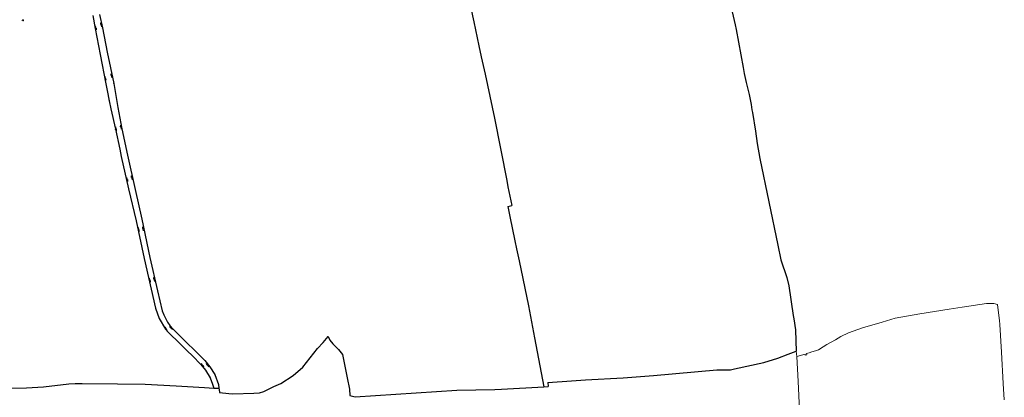
# Model space of a CAD drawing. Extents: x 4434946 to 4439103, y 6023985 to 6027446.
# Drawn here: x 4436999 to 4438194, y 6025321 to 6025779 of the extents above; entities that cross this region are included whole.
import ezdxf

# ---------------------------------------------------------------- set-up
doc = ezdxf.new("R2010")
doc.units = 0
doc.header["$MEASUREMENT"] = 0
doc.layers.get('0').update_dxf_attribs({"linetype": 'CONTINUOUS'})
for name, color, linetype, lineweight in [('ALK_FLURGRENZE', 133, 'CONTINUOUS', 9), ('ALK_FLURSTUECKE', 133, 'CONTINUOUS', 25), ('ALK_GRENZEINRICHTUNGEN', 133, 'CONTINUOUS', 9), ('ALK_PUNKTE', 133, 'CONTINUOUS', 9)]:
    doc.layers.add(name, color=color, linetype=linetype, lineweight=lineweight)

# ---------------------------------------------------------------- blocks, each defined once
blk = doc.blocks.new('GP-OA')
blk.add_circle((0, 0), 0.2)

msp = doc.modelspace()

# ---------------------------------------------------------------- linework, layer by layer
at = {"layer": 'ALK_FLURGRENZE'}
for p, q in [((4437543.8699, 6025806.5199), (4437550.53, 6025776.2799)), ((4437550.53, 6025776.2799), (4437556.4798, 6025747.18)), ((4437556.4798, 6025747.18), (4437559.4199, 6025733.85)), ((4437559.4199, 6025733.85), (4437564.0699, 6025712.7)), ((4437564.0699, 6025712.7), (4437575.3301, 6025659.34)), ((4437575.3301, 6025659.34), (4437590.3501, 6025583.58)), ((4437590.3501, 6025583.58), (4437591.8501, 6025575.9999)), ((4437591.8501, 6025575.9999), (4437596.6099, 6025553.2399)), ((4437591.76, 6025551.95), (4437596.6099, 6025553.2399)), ((4437591.76, 6025551.95), (4437594.1898, 6025539.94)), ((4437594.1898, 6025539.94), (4437600.11, 6025510.62)), ((4437600.11, 6025510.62), (4437602.1899, 6025500.73)), ((4437602.1899, 6025500.73), (4437605.2599, 6025486.1199)), ((4437605.2599, 6025486.1199), (4437616.6899, 6025431.76)), ((4437616.6899, 6025431.76), (4437624.1001, 6025392.8899)), ((4438142.9498, 6025429.91), (4438172.39, 6025434.4)), ((4438172.39, 6025434.4), (4438177.87, 6025434.4999)), ((4438177.87, 6025434.4999), (4438181.2298, 6025434.57)), ((4438181.2298, 6025434.57), (4438185.77, 6025433.1099)), ((4438185.77, 6025433.1099), (4438186.5698, 6025426.47)), ((4438061.64, 6025416.45), (4438091.6599, 6025421.91)), ((4438091.6599, 6025421.91), (4438127.2198, 6025427.51)), ((4438127.2198, 6025427.51), (4438142.9498, 6025429.91)), ((4438186.5698, 6025426.47), (4438188.0299, 6025413.66)), ((4438022.1199, 6025404.97), (4438045.8901, 6025411.81)), ((4438045.8901, 6025411.81), (4438061.64, 6025416.45)), ((4438188.0299, 6025413.66), (4438188.5599, 6025409.07)), ((4438188.5599, 6025409.07), (4438190.4898, 6025375.5099)), ((4437995.6899, 6025394.49), (4438004.9499, 6025398.79)), ((4438004.9499, 6025398.79), (4438022.1199, 6025404.97)), ((4437360.9, 6025379.72), (4437367.63, 6025387.05)), ((4437367.63, 6025387.05), (4437373.62, 6025394.45)), ((4437373.62, 6025394.45), (4437375.9197, 6025389.9)), ((4437375.9197, 6025389.9), (4437379.3501, 6025385.5199)), ((4437379.3501, 6025385.5199), (4437384.9101, 6025379.88)), ((4437624.1001, 6025392.8899), (4437635.5, 6025333.12)), ((4437974.1101, 6025381.9999), (4437978.5199, 6025384.49)), ((4437978.5199, 6025384.49), (4437989.1599, 6025390.4899)), ((4437989.1599, 6025390.4899), (4437995.6899, 6025394.49)), ((4437343.0501, 6025357.1001), (4437360.9, 6025379.72)), ((4437384.9101, 6025379.88), (4437386.1499, 6025378.6299)), ((4437386.1499, 6025378.6299), (4437390.9698, 6025372.46)), ((4437390.9698, 6025372.46), (4437396.8199, 6025344.24)), ((4437919.4298, 6025368.2201), (4437931.6001, 6025372.9199)), ((4437931.6001, 6025372.9199), (4437941.4101, 6025376.3501)), ((4437941.4101, 6025376.3501), (4437942.4299, 6025370.1199)), ((4437942.4299, 6025370.1199), (4437952.2499, 6025373.0199)), ((4437952.2499, 6025373.0199), (4437952.3, 6025371.61)), ((4437952.3, 6025371.61), (4437954.26, 6025371.9299)), ((4437954.0299, 6025373.55), (4437957.3902, 6025374.5399)), ((4437954.0299, 6025373.55), (4437954.26, 6025371.9299)), ((4437957.3902, 6025374.5399), (4437960.53, 6025375.5399)), ((4437960.53, 6025375.5399), (4437965.1301, 6025377.01)), ((4437965.1301, 6025377.01), (4437968.5899, 6025378.11)), ((4437968.5899, 6025378.11), (4437974.1101, 6025381.9999)), ((4438190.4898, 6025375.5099), (4438192.7999, 6025337.42)), ((4437866.6799, 6025354.92), (4437902.3401, 6025362.8799)), ((4437902.3401, 6025362.8799), (4437919.4298, 6025368.2201)), ((4437942.4299, 6025370.1199), (4437943.9599, 6025339.8501)), ((4437331.1401, 6025346.9), (4437343.0501, 6025357.1001)), ((4437768.4297, 6025347.1901), (4437845.33, 6025353.7299)), ((4437845.33, 6025353.7299), (4437857.08, 6025353.81)), ((4437857.08, 6025353.81), (4437861.89, 6025353.85)), ((4437861.89, 6025353.85), (4437866.6799, 6025354.92)), ((4437028.4399, 6025333.4601), (4437059.08, 6025336.93)), ((4437059.08, 6025336.93), (4437066.5701, 6025337.2499)), ((4437066.5701, 6025337.2499), (4437075.26, 6025337.1699)), ((4437075.26, 6025337.1699), (4437117.92, 6025336.74)), ((4437117.92, 6025336.74), (4437151.61, 6025336.3999)), ((4437151.61, 6025336.3999), (4437189.2498, 6025334.3301)), ((4437307.9499, 6025333.83), (4437316.45, 6025337.3799)), ((4437316.45, 6025337.3799), (4437331.1401, 6025346.9)), ((4437396.8199, 6025344.24), (4437399.6698, 6025330.48)), ((4437640.01, 6025338.65), (4437668.9101, 6025340.7001)), ((4437640.01, 6025338.65), (4437640.5801, 6025333.5299)), ((4437668.9101, 6025340.7001), (4437685.8399, 6025341.6699)), ((4437685.8399, 6025341.6699), (4437731.65, 6025344.2899)), ((4437731.65, 6025344.2899), (4437768.4297, 6025347.1901)), ((4437943.9599, 6025339.8501), (4437945.6999, 6025305.51)), ((4438192.7999, 6025337.42), (4438194.0098, 6025317.4799)), ((4436988.63, 6025331.7699), (4437007.5099, 6025332.2)), ((4437007.5099, 6025332.2), (4437028.4399, 6025333.4601)), ((4437189.2498, 6025334.3301), (4437223.58, 6025332.4501)), ((4437223.58, 6025332.4501), (4437234.8299, 6025331.84)), ((4437234.8299, 6025331.84), (4437241.09, 6025331.45)), ((4437241.09, 6025331.45), (4437241.27, 6025329.8599)), ((4437241.27, 6025329.8599), (4437241.6798, 6025326.2399)), ((4437241.6798, 6025326.2399), (4437253.1899, 6025325.1399)), ((4437253.1899, 6025325.1399), (4437258.1201, 6025324.68)), ((4437258.1201, 6025324.68), (4437283.47, 6025325.65)), ((4437283.47, 6025325.65), (4437290.2098, 6025326.1599)), ((4437290.2098, 6025326.1599), (4437295.6602, 6025327.44)), ((4437295.6602, 6025327.44), (4437307.9499, 6025333.83)), ((4437399.6698, 6025330.48), (4437399.9298, 6025322.72)), ((4437406.2798, 6025321.02), (4437455.7699, 6025324.5199)), ((4437455.7699, 6025324.5199), (4437529.6698, 6025329.1099)), ((4437529.6698, 6025329.1099), (4437575.99, 6025330.0099)), ((4437575.99, 6025330.0099), (4437584.0899, 6025330.43)), ((4437584.0899, 6025330.43), (4437635.5, 6025333.12)), ((4437635.5, 6025333.12), (4437640.5801, 6025333.5299)), ((4437399.9298, 6025322.72), (4437401.58, 6025322.28)), ((4437401.58, 6025322.28), (4437406.2798, 6025321.02))]:
    msp.add_line(p, q, dxfattribs=at)
at = {"layer": 'ALK_FLURSTUECKE'}
for p, q in [((4437857.22, 6025816.4299), (4437867.4998, 6025772.6799)), ((4437543.8699, 6025806.5199), (4437550.53, 6025776.2799)), ((4437088.16, 6025784.04), (4437091.1401, 6025768.2599)), ((4437096.3399, 6025784.9799), (4437099.8399, 6025768.76)), ((4437091.1401, 6025768.2599), (4437097.1099, 6025736.57)), ((4437099.8399, 6025768.76), (4437105.73, 6025739.37)), ((4437550.53, 6025776.2799), (4437556.4798, 6025747.18)), ((4437867.4998, 6025772.6799), (4437868.77, 6025766.77)), ((4437868.77, 6025766.77), (4437877.1, 6025720.94)), ((4437556.4798, 6025747.18), (4437559.4199, 6025733.85)), ((4437097.1099, 6025736.57), (4437103.91, 6025700.92)), ((4437105.73, 6025739.37), (4437113.4798, 6025701.4999)), ((4437559.4199, 6025733.85), (4437564.0699, 6025712.7)), ((4437877.1, 6025720.94), (4437878.5601, 6025713.3899)), ((4437564.0699, 6025712.7), (4437575.3301, 6025659.34)), ((4437878.5601, 6025713.3899), (4437880.6301, 6025702.6199)), ((4437103.91, 6025700.92), (4437105.4799, 6025692.9701)), ((4437113.4798, 6025701.4999), (4437116.55, 6025684.51)), ((4437880.6301, 6025702.6199), (4437884.3901, 6025688.06)), ((4437105.4799, 6025692.9701), (4437107.9699, 6025680.3899)), ((4437116.55, 6025684.51), (4437118.69, 6025672.2299)), ((4437884.3901, 6025688.06), (4437886.9002, 6025676.02)), ((4437107.9699, 6025680.3899), (4437110.0899, 6025670.45)), ((4437110.0899, 6025670.45), (4437115.52, 6025645.8)), ((4437118.69, 6025672.2299), (4437123.42, 6025646.5199)), ((4437886.9002, 6025676.02), (4437887.9, 6025669.59)), ((4437575.3301, 6025659.34), (4437590.3501, 6025583.58)), ((4437887.9, 6025669.59), (4437888.4101, 6025666.28)), ((4437888.4101, 6025666.28), (4437892.2498, 6025643.39)), ((4437123.42, 6025646.5199), (4437130.2198, 6025614.3799)), ((4437115.52, 6025645.8), (4437120.7899, 6025621.6699)), ((4437892.2498, 6025643.39), (4437894.1898, 6025628.52)), ((4437894.1898, 6025628.52), (4437897.5498, 6025610.35)), ((4437120.7899, 6025621.6699), (4437122.7499, 6025612.69)), ((4437122.7499, 6025612.69), (4437131.6201, 6025573.43)), ((4437130.2198, 6025614.3799), (4437139.56, 6025572.78)), ((4437897.5498, 6025610.35), (4437919.0499, 6025505.3699)), ((4437590.3501, 6025583.58), (4437591.8501, 6025575.9999)), ((4437591.8501, 6025575.9999), (4437596.6099, 6025553.2399)), ((4437131.6201, 6025573.43), (4437140.65, 6025534.7599)), ((4437139.56, 6025572.78), (4437147.4399, 6025536.6499)), ((4437591.76, 6025551.95), (4437596.6099, 6025553.2399)), ((4437591.76, 6025551.95), (4437594.1898, 6025539.94)), ((4437594.1898, 6025539.94), (4437600.11, 6025510.62)), ((4437140.65, 6025534.7599), (4437150.4598, 6025489.0399)), ((4437147.4399, 6025536.6499), (4437157.3801, 6025490.22)), ((4437600.11, 6025510.62), (4437602.1899, 6025500.73)), ((4437919.0499, 6025505.3699), (4437923.04, 6025487.56)), ((4437602.1899, 6025500.73), (4437605.2599, 6025486.1199)), ((4437150.4598, 6025489.0399), (4437164.1898, 6025428.8699)), ((4437157.3801, 6025490.22), (4437166.5899, 6025449.8)), ((4437605.2599, 6025486.1199), (4437616.6899, 6025431.76)), ((4437923.04, 6025487.56), (4437930.0299, 6025466.1199)), ((4437930.0299, 6025466.1199), (4437932.3901, 6025455.9799)), ((4437932.3901, 6025455.9799), (4437937.8501, 6025419.97)), ((4437166.5899, 6025449.8), (4437172.1299, 6025425.46)), ((4437616.6899, 6025431.76), (4437624.1001, 6025392.8899)), ((4437164.1898, 6025428.8699), (4437168.66, 6025416.07)), ((4437172.1299, 6025425.46), (4437174.1502, 6025420.5199)), ((4437174.1502, 6025420.5199), (4437178.77, 6025411.9)), ((4437937.8501, 6025419.97), (4437938.4799, 6025415.8099)), ((4437168.66, 6025416.07), (4437176.3301, 6025403.17)), ((4437178.77, 6025411.9), (4437181.4899, 6025407.84)), ((4437181.4899, 6025407.84), (4437185.5498, 6025403.2399)), ((4437938.4799, 6025415.8099), (4437940.4998, 6025402.54)), ((4437176.3301, 6025403.17), (4437179.6302, 6025399.46)), ((4437179.6302, 6025399.46), (4437194.2299, 6025385.27)), ((4437185.5498, 6025403.2399), (4437199.45, 6025389.46)), ((4437940.4998, 6025402.54), (4437941.1501, 6025389.1899)), ((4437194.2299, 6025385.27), (4437202.6601, 6025377.09)), ((4437199.45, 6025389.46), (4437214.4, 6025375.13)), ((4437360.9, 6025379.72), (4437367.63, 6025387.05)), ((4437367.63, 6025387.05), (4437373.62, 6025394.45)), ((4437373.62, 6025394.45), (4437375.9197, 6025389.9)), ((4437375.9197, 6025389.9), (4437379.3501, 6025385.5199)), ((4437379.3501, 6025385.5199), (4437384.9101, 6025379.88)), ((4437624.1001, 6025392.8899), (4437635.5, 6025333.12)), ((4437941.1501, 6025389.1899), (4437941.4101, 6025376.3501)), ((4437202.6601, 6025377.09), (4437209.2899, 6025370.73)), ((4437214.4, 6025375.13), (4437224.14, 6025365.19)), ((4437343.0501, 6025357.1001), (4437360.9, 6025379.72)), ((4437384.9101, 6025379.88), (4437386.1499, 6025378.6299)), ((4437386.1499, 6025378.6299), (4437390.9698, 6025372.46)), ((4437390.9698, 6025372.46), (4437396.8199, 6025344.24)), ((4437919.4298, 6025368.2201), (4437931.6001, 6025372.9199)), ((4437931.6001, 6025372.9199), (4437941.4101, 6025376.3501)), ((4437209.2899, 6025370.73), (4437219.0599, 6025360.53)), ((4437219.0599, 6025360.53), (4437225.0601, 6025353.5801)), ((4437224.14, 6025365.19), (4437230.25, 6025357.3599)), ((4437866.6799, 6025354.92), (4437902.3401, 6025362.8799)), ((4437902.3401, 6025362.8799), (4437919.4298, 6025368.2201)), ((4437225.0601, 6025353.5801), (4437230.5801, 6025344.11)), ((4437230.25, 6025357.3599), (4437236.01, 6025348.35)), ((4437236.01, 6025348.35), (4437240.6501, 6025336.0901)), ((4437331.1401, 6025346.9), (4437343.0501, 6025357.1001)), ((4437768.4297, 6025347.1901), (4437845.33, 6025353.7299)), ((4437845.33, 6025353.7299), (4437857.08, 6025353.81)), ((4437857.08, 6025353.81), (4437861.89, 6025353.85)), ((4437861.89, 6025353.85), (4437866.6799, 6025354.92)), ((4437028.4399, 6025333.4601), (4437059.08, 6025336.93)), ((4437059.08, 6025336.93), (4437066.5701, 6025337.2499)), ((4437066.5701, 6025337.2499), (4437075.26, 6025337.1699)), ((4437075.26, 6025337.1699), (4437117.92, 6025336.74)), ((4437117.92, 6025336.74), (4437151.61, 6025336.3999)), ((4437151.61, 6025336.3999), (4437189.2498, 6025334.3301)), ((4437230.5801, 6025344.11), (4437233.3, 6025336.3999)), ((4437233.3, 6025336.3999), (4437234.8299, 6025331.84)), ((4437240.6501, 6025336.0901), (4437241.09, 6025331.45)), ((4437307.9499, 6025333.83), (4437316.45, 6025337.3799)), ((4437316.45, 6025337.3799), (4437331.1401, 6025346.9)), ((4437396.8199, 6025344.24), (4437399.6698, 6025330.48)), ((4437640.01, 6025338.65), (4437668.9101, 6025340.7001)), ((4437640.01, 6025338.65), (4437640.5801, 6025333.5299)), ((4437668.9101, 6025340.7001), (4437685.8399, 6025341.6699)), ((4437685.8399, 6025341.6699), (4437731.65, 6025344.2899)), ((4437731.65, 6025344.2899), (4437768.4297, 6025347.1901)), ((4436988.63, 6025331.7699), (4437007.5099, 6025332.2)), ((4437007.5099, 6025332.2), (4437028.4399, 6025333.4601)), ((4437189.2498, 6025334.3301), (4437223.58, 6025332.4501)), ((4437223.58, 6025332.4501), (4437234.8299, 6025331.84)), ((4437234.8299, 6025331.84), (4437241.09, 6025331.45)), ((4437241.09, 6025331.45), (4437241.27, 6025329.8599)), ((4437241.27, 6025329.8599), (4437241.6798, 6025326.2399)), ((4437241.6798, 6025326.2399), (4437253.1899, 6025325.1399)), ((4437253.1899, 6025325.1399), (4437258.1201, 6025324.68)), ((4437258.1201, 6025324.68), (4437283.47, 6025325.65)), ((4437283.47, 6025325.65), (4437290.2098, 6025326.1599)), ((4437290.2098, 6025326.1599), (4437295.6602, 6025327.44)), ((4437295.6602, 6025327.44), (4437307.9499, 6025333.83)), ((4437399.6698, 6025330.48), (4437399.9298, 6025322.72)), ((4437406.2798, 6025321.02), (4437455.7699, 6025324.5199)), ((4437455.7699, 6025324.5199), (4437529.6698, 6025329.1099)), ((4437529.6698, 6025329.1099), (4437575.99, 6025330.0099)), ((4437575.99, 6025330.0099), (4437584.0899, 6025330.43)), ((4437584.0899, 6025330.43), (4437635.5, 6025333.12)), ((4437635.5, 6025333.12), (4437640.5801, 6025333.5299)), ((4437399.9298, 6025322.72), (4437401.58, 6025322.28)), ((4437401.58, 6025322.28), (4437406.2798, 6025321.02))]:
    msp.add_line(p, q, dxfattribs=at)
at = {"layer": 'ALK_GRENZEINRICHTUNGEN'}
for p, q in [((4437088.16, 6025784.04), (4437091.1401, 6025768.2599)), ((4437096.3399, 6025784.9799), (4437099.8399, 6025768.76)), ((4437091.1401, 6025768.2599), (4437097.1099, 6025736.57)), ((4437091.5447, 6025771.5053), (4437092.4724, 6025766.5922)), ((4437092.4724, 6025766.5922), (4437091.6099, 6025768.4647)), ((4437092.5926, 6025768.6502), (4437092.4724, 6025766.5922)), ((4437097.44, 6025772.77), (4437097.507, 6025774.8305)), ((4437098.5614, 6025769.9429), (4437097.507, 6025774.8305)), ((4437097.507, 6025774.8305), (4437098.4175, 6025772.9809)), ((4437099.8399, 6025768.76), (4437105.73, 6025739.37)), ((4437097.1099, 6025736.57), (4437103.91, 6025700.92)), ((4437105.73, 6025739.37), (4437113.4798, 6025701.4999)), ((4437103.2023, 6025709.9661), (4437104.1393, 6025705.0546)), ((4437104.1393, 6025705.0546), (4437103.2735, 6025706.9255)), ((4437104.2557, 6025707.1129), (4437104.1393, 6025705.0546)), ((4437110.0208, 6025710.9214), (4437110.1096, 6025712.9811)), ((4437111.1121, 6025708.0826), (4437110.1096, 6025712.9811)), ((4437110.1096, 6025712.9811), (4437111.0004, 6025711.1219)), ((4437103.91, 6025700.92), (4437105.4799, 6025692.9701)), ((4437113.4798, 6025701.4999), (4437116.55, 6025684.51)), ((4437105.4799, 6025692.9701), (4437107.9699, 6025680.3899)), ((4437116.55, 6025684.51), (4437118.69, 6025672.2299)), ((4437107.9699, 6025680.3899), (4437110.0899, 6025670.45)), ((4437110.0899, 6025670.45), (4437115.52, 6025645.8)), ((4437118.69, 6025672.2299), (4437123.42, 6025646.5199)), ((4437115.9182, 6025648.6406), (4437116.9939, 6025643.7577)), ((4437121.4644, 6025648.8593), (4437121.5942, 6025650.9168)), ((4437122.4991, 6025645.9993), (4437121.5942, 6025650.9168)), ((4437121.5942, 6025650.9168), (4437122.4479, 6025649.0403)), ((4437123.42, 6025646.5199), (4437130.2198, 6025614.3799)), ((4437115.52, 6025645.8), (4437120.7899, 6025621.6699)), ((4437116.9939, 6025643.7577), (4437116.0753, 6025645.6033)), ((4437117.0518, 6025645.8184), (4437116.9939, 6025643.7577)), ((4437120.7899, 6025621.6699), (4437122.7499, 6025612.69)), ((4437122.7499, 6025612.69), (4437131.6201, 6025573.43)), ((4437130.2198, 6025614.3799), (4437139.56, 6025572.78)), ((4437129.4687, 6025587.4904), (4437130.5704, 6025582.6134)), ((4437134.7973, 6025587.1451), (4437134.8469, 6025589.2061)), ((4437135.9423, 6025584.3276), (4437134.8469, 6025589.2061)), ((4437134.8469, 6025589.2061), (4437135.773, 6025587.3643)), ((4437130.5704, 6025582.6134), (4437129.6419, 6025584.454)), ((4437130.6174, 6025584.6744), (4437130.5704, 6025582.6134)), ((4437131.6201, 6025573.43), (4437140.65, 6025534.7599)), ((4437139.56, 6025572.78), (4437147.4399, 6025536.6499)), ((4437140.65, 6025534.7599), (4437150.4598, 6025489.0399)), ((4437147.4399, 6025536.6499), (4437157.3801, 6025490.22)), ((4437148.2951, 6025525.4898), (4437148.3655, 6025527.5502)), ((4437149.4121, 6025522.661), (4437148.3655, 6025527.5502)), ((4437148.3655, 6025527.5502), (4437149.2732, 6025525.6991)), ((4437143.4576, 6025526.4402), (4437144.5068, 6025521.5515)), ((4437144.5068, 6025521.5515), (4437143.5981, 6025523.4021)), ((4437144.5759, 6025523.6119), (4437144.5068, 6025521.5515)), ((4437150.4598, 6025489.0399), (4437164.1898, 6025428.8699)), ((4437157.3801, 6025490.22), (4437166.5899, 6025449.8)), ((4437156.9098, 6025465.2693), (4437158.0223, 6025460.3946)), ((4437158.0223, 6025460.3946), (4437157.0897, 6025462.2332)), ((4437158.0647, 6025462.4558), (4437158.0223, 6025460.3946)), ((4437161.8532, 6025463.8369), (4437161.8963, 6025465.898)), ((4437163.0073, 6025461.0229), (4437161.8963, 6025465.898)), ((4437161.8963, 6025465.898), (4437162.8281, 6025464.0591)), ((4437166.5899, 6025449.8), (4437172.1299, 6025425.46)), ((4437164.1898, 6025428.8699), (4437168.66, 6025416.07)), ((4437172.1299, 6025425.46), (4437174.1502, 6025420.5199)), ((4437174.1502, 6025420.5199), (4437178.77, 6025411.9)), ((4437168.66, 6025416.07), (4437176.3301, 6025403.17)), ((4437178.77, 6025411.9), (4437181.4899, 6025407.84)), ((4437181.4899, 6025407.84), (4437185.5498, 6025403.2399)), ((4437175.7962, 6025406.0243), (4437178.3516, 6025401.7265)), ((4437176.3301, 6025403.17), (4437179.6302, 6025399.46)), ((4437178.3516, 6025401.7265), (4437176.8996, 6025403.19)), ((4437177.7593, 6025403.7011), (4437178.3516, 6025401.7265)), ((4437179.6302, 6025399.46), (4437194.2299, 6025385.27)), ((4437184.6552, 6025402.7424), (4437181.3465, 6025406.4912)), ((4437182.2952, 6025404.6609), (4437181.3465, 6025406.4912)), ((4437181.3465, 6025406.4912), (4437183.0447, 6025405.3226)), ((4437185.5498, 6025403.2399), (4437199.45, 6025389.46)), ((4437194.2299, 6025385.27), (4437202.6601, 6025377.09)), ((4437199.45, 6025389.46), (4437214.4, 6025375.13)), ((4437202.6601, 6025377.09), (4437209.2899, 6025370.73)), ((4437214.4, 6025375.13), (4437224.14, 6025365.19)), ((4437209.2899, 6025370.73), (4437219.0599, 6025360.53)), ((4437219.0599, 6025360.53), (4437225.0601, 6025353.5801)), ((4437219.6214, 6025361.4096), (4437222.889, 6025357.6249)), ((4437224.14, 6025365.19), (4437230.25, 6025357.3599)), ((4437228.7432, 6025357.6655), (4437225.6673, 6025361.6072)), ((4437226.5035, 6025359.723), (4437225.6673, 6025361.6072)), ((4437225.6673, 6025361.6072), (4437227.2917, 6025360.3382)), ((4437222.889, 6025357.6249), (4437221.2035, 6025358.812)), ((4437221.9603, 6025359.4656), (4437222.889, 6025357.6249)), ((4437225.0601, 6025353.5801), (4437230.5801, 6025344.11)), ((4437230.25, 6025357.3599), (4437236.01, 6025348.35)), ((4437236.01, 6025348.35), (4437240.6501, 6025336.0901)), ((4437230.5801, 6025344.11), (4437233.3, 6025336.3999)), ((4437233.3, 6025336.3999), (4437234.8299, 6025331.84)), ((4437240.6501, 6025336.0901), (4437241.09, 6025331.45))]:
    msp.add_line(p, q, dxfattribs=at)
msp.add_lwpolyline([(4437003.045, 6025777.2647), (4437003.0293, 6025777.2717), (4437002.8707, 6025777.3711), (4437002.727, 6025777.527), (4437002.6266, 6025777.7365), (4437002.5953, 6025777.9776), (4437002.6424, 6025778.2147), (4437002.7541, 6025778.4142), (4437002.903, 6025778.5582), (4437003.0619, 6025778.6467), (4437003.2121, 6025778.6904), (4437003.3449, 6025778.7022), (4437003.4778, 6025778.6904), (4437003.628, 6025778.6467), (4437003.7868, 6025778.5582), (4437003.9358, 6025778.4142), (4437004.0474, 6025778.2147), (4437004.0946, 6025777.9776), (4437004.0633, 6025777.7365), (4437003.9629, 6025777.527), (4437003.8191, 6025777.3711), (4437003.6606, 6025777.2717), (4437003.6449, 6025777.2647)], dxfattribs=at)

# ---------------------------------------------------------------- block references
at = {"layer": 'ALK_PUNKTE'}
for p in [(4437091.1401, 6025768.26), (4437099.84, 6025768.76), (4437097.1101, 6025736.57), (4437105.7299, 6025739.37), (4437103.9101, 6025700.92), (4437113.4799, 6025701.5), (4437116.55, 6025684.51), (4437107.9699, 6025680.39), (4437110.09, 6025670.45), (4437118.6899, 6025672.2299), (4437123.4199, 6025646.52), (4437115.52, 6025645.8), (4437122.75, 6025612.69), (4437130.2199, 6025614.38), (4437131.6201, 6025573.43), (4437139.56, 6025572.78)]:
    msp.add_blockref('GP-OA', p, dxfattribs=at)

doc.saveas('drawing.dxf')
